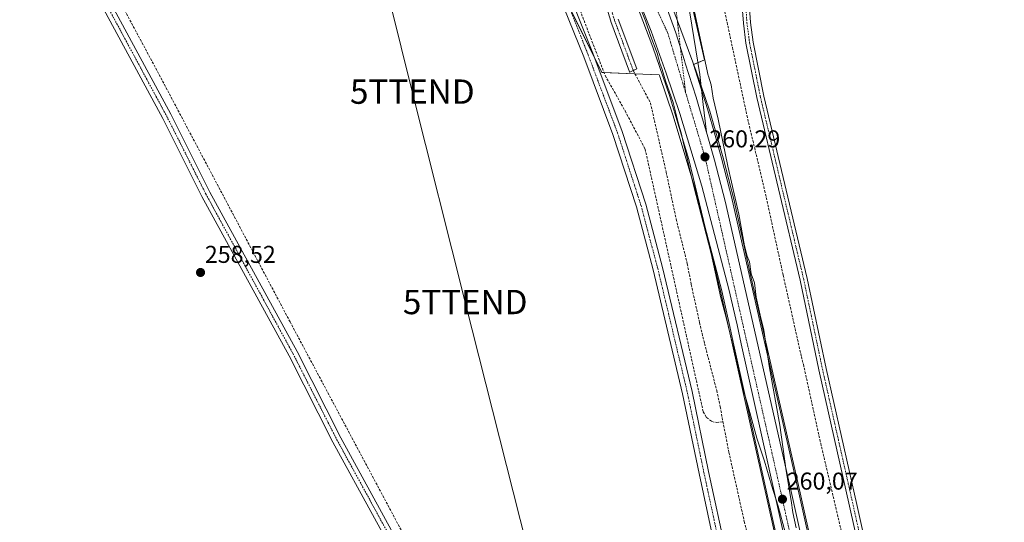
# Model space of a CAD drawing. Units: metres. Extents: x 615297 to 618778, y 4666920 to 4669290.
# Drawn here: x 616198 to 616602, y 4667849 to 4668056 of the extents above; entities that cross this region are included whole.
import ezdxf
from ezdxf.enums import TextEntityAlignment as Align

# ---------------------------------------------------------------- set-up
doc = ezdxf.new("R2010")
doc.units = ezdxf.units.M
doc.header["$MEASUREMENT"] = 0
doc.linetypes.add('TRAZO_Y_PUNTO', pattern=[1, 0.5, -0.25, 0, -0.25])
doc.linetypes.add('TRAZOSX2', pattern=[1.5, 1, -0.5])
doc.layers.get('0').update_dxf_attribs({"lineweight": 5})
for name, color, linetype, lineweight in [('Arcén (en calzada doble)', 9, 'Continuous', 13), ('Camino', 19, 'Continuous', 0), ('Camino Cxs', 19, 'Continuous', 0), ('Camino eje', 39, 'TRAZO_Y_PUNTO', 13), ('Carretera de calzada única', 19, 'Continuous', 13), ('Carretera de calzada única Cxs', 19, 'Continuous', 13), ('Carretera de calzada única eje', 19, 'TRAZO_Y_PUNTO', 0), ('Carátula', 7, 'Continuous', 5), ('Corriente artificial Cxs', 5, 'Continuous', 13), ('Corriente artificial eje', 142, 'TRAZO_Y_PUNTO', 0), ('Corriente artificial lineal', 5, 'TRAZOSX2', 13), ('Corriente artificial superficial', 5, 'Continuous', 13), ('Cultivos herbáceos CxS', 92, 'Continuous', 0), ('Curva de nivel normal', 36, 'Continuous', 0), ('Núcleo urbano', 19, 'Continuous', 0), ('Núcleo urbano CxS', 19, 'Continuous', 0), ('Pista no pavimentada', 254, 'Continuous', 13), ('Pista no pavimentada Cxs', 254, 'Continuous', 0), ('Pista pavimentada eje', 135, 'TRAZO_Y_PUNTO', 0), ('Punto de cota en terreno', 7, 'Continuous', 0), ('Rótulo de punto de cota en terreno', 19, 'Continuous', 0), ('Suelo desnudo', 252, 'Continuous', 0), ('Suelo desnudo CxS', 43, 'Continuous', 0), ('Tendido', 6, 'Continuous', 0), ('Torre de tendido puntual', 7, 'Continuous', 0)]:
    doc.layers.add(name, color=color, linetype=linetype, lineweight=lineweight)
doc.styles.add('Arial', font='txt', dxfattribs={"height": 0.2})

# ---------------------------------------------------------------- blocks, each defined once
blk = doc.blocks.new('*U151')
at = {"layer": 'Núcleo urbano CxS', "color": 19, "linetype": 'Continuous', "lineweight": 0}
for points in [[(616365.19, 4668539.03, 259.87), (616446.1, 4668184.79, 260.24), (616478.94, 4668039.46, 259.99), (616474.46, 4668037.58, 260.36), (616478.46, 4668025.05, 260.33), (616478.48, 4668024.98, 260.33), (616480.13, 4668019.3, 260.43), (616483.3, 4668008.36, 260.24), (616485.97, 4667999.13, 260.27), (616486, 4667999.05, 260.28), (616490.36, 4667982.1, 259.99), (616490.38, 4667982.01, 259.98), (616517.45, 4667862.66, 259.76), (616592.34, 4667526.17, 259.71)], [(616521.86, 4667783.99, 259.72), (616504.87, 4667860.18, 259.78), (616491.07, 4667922.16, 259.97), (616489.43, 4667929.94, 259.96), (616486.09, 4667944.48, 259.98), (616475.01, 4667986.76, 259.91), (616466.03, 4668016.52, 259.68), (616460.45, 4668033.02, 259.46), (616460.34, 4668033.33, 259.45), (616436.85, 4668034.35, 259.1), (616408.54, 4668090.98, 258.83), (616373.88, 4668160.3, 258.8), (616354.39, 4668199.27, 259.14), (616323.96, 4668255.85, 259.3), (616287.19, 4668308.17, 259.26), (616269.88, 4668331.56, 259.23), (616238.53, 4668373.92, 259.14), (616223.7, 4668393.97, 259.17), (616179.68, 4668453.45, 259.14)], [(616431.36, 4668085.4, 258.56), (616440.45, 4668055.41, 258.82), (616440.5, 4668055.23, 258.83), (616448.18, 4668034.58, 258.76), (616448.27, 4668034.38, 258.76), (616451.14, 4668035.79, 258.34), (616451.14, 4668035.79, 258.34), (616443.54, 4668056.25, 258.54)]]:
    blk.add_polyline3d(points, dxfattribs=at)
blk = doc.blocks.new('*U155')
at = {"layer": 'Cultivos herbáceos CxS', "color": 92, "linetype": 'Continuous', "lineweight": 0}
blk.add_polyline3d([(617447.87, 4666954.65, 259.65), (616722.53, 4666942.61, 259.24), (616722.4, 4666943.21, 259.24), (616722.37, 4666943.29, 259.24), (616722.3, 4666943.59, 259.24), (616676.15, 4667152.07, 259.42), (616592.34, 4667526.17, 259.71), (616517.45, 4667862.66, 259.76), (616490.38, 4667982.01, 259.98), (616490.36, 4667982.1, 259.99), (616486, 4667999.05, 260.28), (616485.97, 4667999.13, 260.27), (616483.3, 4668008.36, 260.24), (616480.13, 4668019.3, 260.43), (616478.48, 4668024.98, 260.33), (616478.46, 4668025.05, 260.33), (616474.46, 4668037.58, 260.36), (616478.94, 4668039.46, 259.99), (616446.1, 4668184.79, 260.24), (616365.19, 4668539.03, 259.87)], dxfattribs=at)
blk = doc.blocks.new('*U156')
at = {"layer": 'Cultivos herbáceos CxS', "color": 92, "linetype": 'Continuous', "lineweight": 0}
blk.add_polyline3d([(616179.68, 4668453.45, 259.14), (616223.7, 4668393.97, 259.17), (616238.53, 4668373.92, 259.14), (616269.88, 4668331.56, 259.23), (616287.19, 4668308.17, 259.26), (616323.96, 4668255.85, 259.3), (616354.39, 4668199.27, 259.14), (616373.88, 4668160.3, 258.8), (616408.54, 4668090.98, 258.83), (616436.85, 4668034.35, 259.1), (616460.34, 4668033.33, 259.45), (616460.45, 4668033.02, 259.46), (616466.03, 4668016.52, 259.68), (616475.01, 4667986.76, 259.91), (616486.09, 4667944.48, 259.98), (616489.43, 4667929.94, 259.96), (616491.07, 4667922.16, 259.97), (616504.87, 4667860.18, 259.78), (616521.86, 4667783.99, 259.72)], dxfattribs=at)
blk = doc.blocks.new('5PATER')
at = {"layer": 'Carátula', "linetype": 'Continuous', "lineweight": 5}
h = blk.add_hatch(color=250, dxfattribs=at)
edge = h.paths.add_edge_path()
edge.add_ellipse((0, 0.01), major_axis=(-1.33, -1.34), ratio=0.999422, start_angle=0, end_angle=360)
blk = doc.blocks.new('5TTEND')
blk.add_text('5TTEND', height=10).set_placement((0, 0), align=Align.MIDDLE_CENTER)

msp = doc.modelspace()

# ---------------------------------------------------------------- linework, layer by layer
at = {"layer": 'Arcén (en calzada doble)', "color": 9, "linetype": 'Continuous', "lineweight": 13}
for points in [[(616430.22, 4668137.85, 260.46), (616442.22, 4668117.17, 260.46), (616450.75, 4668098.89, 260.47), (616462.57, 4668069.48, 260.46), (616467.81, 4668055.49, 260.43)], [(616433.1, 4668107.07, 259.88), (616438.63, 4668091.73, 259.54), (616451.07, 4668062.43, 259.81), (616457.73, 4668044.77, 259.62), (616464.64, 4668024.79, 259.74), (616472.5, 4667998.54, 259.93), (616485.6, 4667944.36, 259.94), (616522.06, 4667780.83, 259.68)], [(616467.81, 4668055.49, 260.43), (616475.53, 4668034.86, 260.38), (616481.14, 4668018.34, 260.47), (616486.66, 4667999.28, 260.24), (616491.05, 4667982.19, 259.92), (616498.15, 4667949.85, 260.09), (616518.03, 4667862.79, 259.73), (616592.92, 4667526.3, 259.69), (616647.37, 4667282.01, 259.53)]]:
    msp.add_polyline3d(points, dxfattribs=at)
at = {"layer": 'Camino', "color": 19, "linetype": 'Continuous', "lineweight": 0}
for points in [[(615912.36, 4668575.94, 258.61), (616022.97, 4668414.07, 258.66), (616083.71, 4668327.4, 258.6), (616102.84, 4668298.5, 258.69), (616129.9, 4668259.87, 258.6), (616164.6, 4668196.04, 258.57), (616208.41, 4668112.28, 258.64), (616259.73, 4668017.15, 258.53), (616275.82, 4667985.12, 258.76), (616311.59, 4667919.53, 258.61), (616329.63, 4667884.12, 258.59), (616363.87, 4667821.53, 258.58), (616401.85, 4667748.9, 259.14), (616402.68, 4667748.42, 259.22), (616404.75, 4667747.79, 259.24), (616406.09, 4667747.69, 259.24), (616407.41, 4667747.83, 259.23)], [(616398.27, 4667742.44, 259.15), (616398.62, 4667744.3, 259.16), (616398.54, 4667745.73, 259.15), (616398.16, 4667747.88, 259.12), (616360.57, 4667819.77, 258.92), (616326.32, 4667882.38, 258.91), (616308.28, 4667917.78, 258.75), (616272.51, 4667983.39, 258.65), (616256.41, 4668015.42, 258.95), (616205.11, 4668110.53, 258.75), (616161.3, 4668194.28, 258.87), (616126.72, 4668257.89, 258.8), (616099.75, 4668296.39, 258.73), (616080.62, 4668325.3, 258.74), (616019.89, 4668411.94, 258.62), (615909.28, 4668573.82, 258.63)], [(616556.54, 4667775.29, 259.41), (616538.55, 4667856.04, 259.17), (616525.96, 4667912.03, 259.77), (616518.23, 4667948.96, 259.62), (616500.45, 4668024, 259.47), (616495.99, 4668046.3, 259.43), (616494.92, 4668054.54, 259.4), (616494.18, 4668064.75, 259.38), (616493.73, 4668071.69, 259.82)], [(616496.7, 4668072.27, 260.13), (616497.17, 4668064.96, 260.01), (616497.91, 4668054.85, 259.81), (616498.95, 4668046.79, 259.62), (616503.38, 4668024.64, 259.77), (616521.16, 4667949.61, 259.72), (616528.89, 4667912.67, 259.81), (616541.48, 4667856.69, 259.78), (616559.47, 4667775.93, 259.61)]]:
    msp.add_polyline3d(points, dxfattribs=at)
at = {"layer": 'Camino Cxs', "color": 19, "linetype": 'Continuous', "lineweight": 0}
for points in [[(615912.36, 4668575.94, 258.61), (616022.97, 4668414.07, 258.66), (616083.71, 4668327.4, 258.6), (616102.84, 4668298.5, 258.69), (616129.9, 4668259.87, 258.6), (616164.6, 4668196.04, 258.57), (616208.41, 4668112.28, 258.64), (616259.73, 4668017.15, 258.53), (616275.82, 4667985.12, 258.76), (616311.59, 4667919.53, 258.61), (616329.63, 4667884.12, 258.59), (616363.87, 4667821.53, 258.58)], [(616360.57, 4667819.77, 258.92), (616326.32, 4667882.38, 258.91), (616308.28, 4667917.78, 258.75), (616272.51, 4667983.39, 258.65), (616256.41, 4668015.42, 258.95), (616205.11, 4668110.53, 258.75), (616161.3, 4668194.28, 258.87), (616126.72, 4668257.89, 258.8), (616099.75, 4668296.39, 258.73), (616080.62, 4668325.3, 258.74), (616019.89, 4668411.94, 258.62), (615909.28, 4668573.82, 258.63)], [(616556.54, 4667775.29, 259.41), (616538.55, 4667856.04, 259.17), (616525.96, 4667912.03, 259.77), (616518.23, 4667948.96, 259.62), (616500.45, 4668024, 259.47), (616495.99, 4668046.3, 259.43), (616494.92, 4668054.54, 259.4), (616494.18, 4668064.75, 259.38), (616493.73, 4668071.69, 259.82), (616493.73, 4668071.69, 259.82), (616496.7, 4668072.27, 260.13), (616497.17, 4668064.96, 260.01), (616497.91, 4668054.85, 259.81), (616498.95, 4668046.79, 259.62), (616503.38, 4668024.64, 259.77), (616521.16, 4667949.61, 259.72), (616528.89, 4667912.67, 259.81), (616541.48, 4667856.69, 259.78), (616559.47, 4667775.93, 259.61)]]:
    msp.add_polyline3d(points, dxfattribs=at)
at = {"layer": 'Camino eje', "color": 39, "linetype": 'TRAZO_Y_PUNTO', "lineweight": 13}
for points in [[(615453.83, 4669235.32, 258.9), (615490.94, 4669180.82, 258.97), (615511.19, 4669153.45, 258.96), (615549.96, 4669095.94, 258.87), (615590.24, 4669038.12, 258.89), (615609.2, 4669011.88, 258.75), (615731.62, 4668833.94, 258.96), (615767.14, 4668784.01, 258.75), (615857.39, 4668651.37, 258.66), (615910.82, 4668574.88, 258.7), (616021.43, 4668413.01, 258.75), (616082.17, 4668326.35, 258.75), (616101.3, 4668297.45, 258.84), (616128.31, 4668258.88, 258.77), (616162.95, 4668195.16, 258.77), (616206.76, 4668111.41, 258.84), (616258.07, 4668016.29, 258.8), (616274.17, 4667984.26, 258.76), (616309.94, 4667918.66, 258.72), (616327.98, 4667883.25, 258.81), (616362.22, 4667820.65, 258.87), (616400.45, 4667747.55, 259.2), (616402.83, 4667743.9, 259.32)], [(616495.09, 4668073.86, 260.17), (616495.67, 4668064.85, 259.84), (616496.41, 4668054.69, 259.86), (616497.47, 4668046.55, 259.61), (616501.92, 4668024.32, 259.83), (616519.7, 4667949.28, 259.68), (616527.42, 4667912.35, 259.89), (616540.02, 4667856.36, 259.49), (616558.01, 4667775.61, 259.52), (616564.46, 4667745.13, 259.54), (616575.68, 4667699.84, 259.69), (616578.22, 4667690.63, 259.85), (616581.08, 4667683.54, 260.16), (616583.41, 4667676.87, 259.87)]]:
    msp.add_polyline3d(points, dxfattribs=at)
at = {"layer": 'Carretera de calzada única', "color": 19, "linetype": 'Continuous', "lineweight": 13}
for points in [[(616524.28, 4667786.94, 259.86), (616507.8, 4667860.83, 259.95), (616494, 4667922.79, 260.12), (616492.36, 4667930.58, 260.17), (616489, 4667945.2, 260.15), (616477.9, 4667987.57, 260.11), (616468.89, 4668017.43, 259.98), (616463.28, 4668034.01, 259.94), (616456.99, 4668051.34, 259.97), (616450.65, 4668067.65, 259.94), (616444.86, 4668081.53, 259.87), (616437.77, 4668097.52, 259.91), (616429.64, 4668114.78, 259.9), (616419.63, 4668134.93, 259.85), (616412.67, 4668148.21, 259.98), (616400.9, 4668169.3, 259.98), (616389.33, 4668188.59, 260.13), (616375.44, 4668209.91, 260.13), (616359.49, 4668233.17, 260.3), (616309.05, 4668303.16, 260.55), (616270.54, 4668356.54, 260.73), (616241.37, 4668396.28, 260.89), (616220.98, 4668424.73, 260.96)], [(616462.69, 4668063.07, 260.43), (616467.12, 4668050.67, 260.41), (616470.79, 4668039.21, 260.44), (616471.07, 4668038.18, 260.47), (616475.6, 4668024.14, 260.46), (616477.25, 4668018.46, 260.46), (616479.77, 4668009.75, 260.42)], [(616462.69, 4668063.07, 260.43), (616467.12, 4668050.67, 260.41), (616470.79, 4668039.21, 260.44), (616471.07, 4668038.18, 260.47), (616475.6, 4668024.14, 260.46), (616477.25, 4668018.46, 260.46), (616479.77, 4668009.75, 260.42)], [(616471.94, 4668064.73, 260.11), (616473.78, 4668053.72, 260.02), (616477.08, 4668033.48, 260.33), (616478.41, 4668021.17, 260.41), (616479.77, 4668009.75, 260.42)], [(616479.77, 4668009.75, 260.42), (616483.09, 4667998.3, 260.34), (616487.45, 4667981.35, 260.25), (616514.52, 4667862, 259.91), (616589.41, 4667525.52, 259.82), (616643.03, 4667286.17, 259.66)]]:
    msp.add_polyline3d(points, dxfattribs=at)
at = {"layer": 'Carretera de calzada única Cxs', "color": 19, "linetype": 'Continuous', "lineweight": 13}
for points in [[(616176.52, 4668507.03, 261.3), (616263.68, 4668383.79, 260.99), (616303.04, 4668328.71, 260.81), (616307.38, 4668322.64, 260.81), (616346.97, 4668267.23, 260.76), (616374.88, 4668229.08, 260.69), (616393.77, 4668203.24, 260.58), (616407.41, 4668179.59, 260.55), (616416.42, 4668164.13, 260.54), (616430.22, 4668137.85, 260.46), (616435.67, 4668126.7, 260.45), (616448.86, 4668097.96, 260.44), (616460.39, 4668069.5, 260.45), (616462.69, 4668063.07, 260.43), (616467.12, 4668050.67, 260.41), (616470.79, 4668039.21, 260.44), (616471.07, 4668038.18, 260.47), (616475.6, 4668024.14, 260.46), (616477.25, 4668018.46, 260.46), (616479.77, 4668009.75, 260.42), (616483.09, 4667998.3, 260.34), (616487.45, 4667981.35, 260.25), (616514.52, 4667862, 259.91), (616589.41, 4667525.52, 259.82)], [(616524.28, 4667786.94, 259.86), (616507.8, 4667860.83, 259.95), (616494, 4667922.79, 260.12), (616492.36, 4667930.58, 260.17), (616489, 4667945.2, 260.15), (616477.9, 4667987.57, 260.11), (616468.89, 4668017.43, 259.98), (616463.28, 4668034.01, 259.94), (616456.99, 4668051.34, 259.97), (616450.65, 4668067.65, 259.94), (616444.86, 4668081.53, 259.87), (616437.77, 4668097.52, 259.91), (616429.64, 4668114.78, 259.9), (616419.63, 4668134.93, 259.85), (616412.67, 4668148.21, 259.98), (616400.9, 4668169.3, 259.98), (616389.33, 4668188.59, 260.13), (616375.44, 4668209.91, 260.13), (616359.49, 4668233.17, 260.3), (616309.05, 4668303.16, 260.55), (616270.54, 4668356.54, 260.73), (616241.37, 4668396.28, 260.89), (616220.98, 4668424.73, 260.96)], [(616471.94, 4668064.73, 260.11), (616473.78, 4668053.72, 260.02), (616477.08, 4668033.48, 260.33), (616478.41, 4668021.17, 260.41), (616479.77, 4668009.75, 260.42), (616477.25, 4668018.46, 260.46), (616475.6, 4668024.14, 260.46), (616471.07, 4668038.18, 260.47), (616470.79, 4668039.21, 260.44), (616467.12, 4668050.67, 260.41), (616462.69, 4668063.07, 260.43)]]:
    msp.add_polyline3d(points, dxfattribs=at)
at = {"layer": 'Carretera de calzada única eje', "color": 19, "linetype": 'TRAZO_Y_PUNTO', "lineweight": 0}
for points in [[(616387.63, 4668203.26, 260.5), (616420.7, 4668143.98, 260.27), (616463.89, 4668050.48, 260.31), (616471.19, 4668026.14, 260.26)], [(616467.81, 4668055.49, 260.43), (616466.39, 4668067.75, 260.32)], [(616469.06, 4668044.61, 260.34), (616467.81, 4668055.49, 260.43)], [(616471.19, 4668026.14, 260.26), (616469.06, 4668044.61, 260.34)], [(616471.19, 4668026.14, 260.26), (616479.16, 4667999.57, 260.3), (616510.76, 4667859.81, 260.04), (616527.79, 4667782.71, 259.94)]]:
    msp.add_polyline3d(points, dxfattribs=at)
at = {"layer": 'Corriente artificial Cxs', "color": 5, "linetype": 'Continuous', "lineweight": 13}
msp.add_polyline3d([(616443.54, 4668056.25, 258.54), (616451.14, 4668035.79, 258.34), (616448.27, 4668034.38, 258.76), (616448.18, 4668034.58, 258.76), (616440.5, 4668055.23, 258.83), (616440.45, 4668055.41, 258.82), (616431.36, 4668085.4, 258.56)], dxfattribs=at)
at = {"layer": 'Corriente artificial eje', "color": 142, "linetype": 'TRAZO_Y_PUNTO', "lineweight": 0}
msp.add_polyline3d([(616389.25, 4668178.31, 259.27), (616386.5, 4668176.11, 258.73), (616386.37, 4668174.2, 258.57), (616389.07, 4668168.28, 258.6), (616416.59, 4668120.63, 258.43), (616427.18, 4668098.92, 258.38), (616432.88, 4668085.87, 258.55), (616442, 4668055.78, 258.63), (616449.71, 4668035.09, 258.52)], dxfattribs=at)
at = {"layer": 'Corriente artificial lineal', "color": 5, "linetype": 'TRAZOSX2', "lineweight": 13}
for points in [[(616406.89, 4667747.6, 259.23), (616406.8, 4667747.77, 259.24), (616404.86, 4667751.32, 258.72), (616402.28, 4667756.56, 258.15), (616387.73, 4667782.92, 258.22), (616373.35, 4667810.9, 258.47), (616357.85, 4667839.61, 258.42), (616308.72, 4667931.77, 258.41), (616254.72, 4668033.84, 258.39), (616236.95, 4668066.98, 258.14), (616176.94, 4668180.08, 258.12), (616148.62, 4668232.98, 258.39), (616138.04, 4668253.27, 258.27), (616134.15, 4668260.15, 258.32), (616129.32, 4668266.97, 258.25), (616115.52, 4668287.48, 258.3), (616074.8, 4668346.08, 258.26), (616053.93, 4668377.16, 258.45), (616037.26, 4668400.85, 258.31), (616019.07, 4668427.4, 258.34)], [(616257.47, 4668353.74, 259.26), (616290.26, 4668308.2, 259.24), (616320.43, 4668266, 259.32), (616332.33, 4668249.07, 259.25), (616340.54, 4668233.86, 259.23), (616350.99, 4668217.05, 259.24), (616374.01, 4668175.25, 259.2), (616400.99, 4668125.24, 259.15), (616407.21, 4668111.49, 259.12), (616418.19, 4668085.03, 259.21), (616438.17, 4668033.04, 259.13), (616446.37, 4668018.48, 259.02), (616454.57, 4668002.83, 259.04), (616478.44, 4667894.82, 258.86), (616479.78, 4667892.42, 258.74), (616482.03, 4667890.85, 258.75), (616483.81, 4667890.41, 258.67), (616486.53, 4667890.77, 258.45)], [(616571.75, 4667679.48, 258.04), (616566.54, 4667701.53, 257.97), (616558.53, 4667739.8, 258.34), (616549.66, 4667778.83, 258.5), (616535.84, 4667842.9, 258.22), (616526.53, 4667882.57, 258.22), (616519.74, 4667913.68, 258.48), (616518.7, 4667917.77, 258.81), (616511.24, 4667951.12, 258.41), (616503.88, 4667985.01, 258.53), (616496.57, 4668015.81, 258.06), (616485.95, 4668065.7, 258.21)], [(616449.71, 4668035.09, 258.52), (616451.11, 4668032.44, 258.41), (616456.74, 4668021.85, 258.43), (616463.21, 4667993.4, 258.67), (616467.33, 4667974, 258.44), (616471.9, 4667955.64, 258.43), (616473.52, 4667947.08, 258.65), (616476.94, 4667931.45, 258.41), (616478.97, 4667922.89, 258.61), (616484.01, 4667903.53, 258.62), (616485.44, 4667896.83, 258.63), (616486.53, 4667890.77, 258.45)], [(616486.53, 4667890.77, 258.45), (616488.98, 4667878.14, 258.74), (616495.31, 4667849.7, 258.63), (616501.14, 4667826.43, 258.68), (616504.34, 4667810.91, 258.69), (616508.54, 4667788.6, 258.97), (616508.18, 4667785.5, 258.54), (616507.69, 4667783.7, 258.27)]]:
    msp.add_polyline3d(points, dxfattribs=at)
at = {"layer": 'Corriente artificial superficial', "color": 5, "linetype": 'Continuous', "lineweight": 13}
msp.add_polyline3d([(616443.54, 4668056.25, 258.54), (616451.14, 4668035.79, 258.34), (616448.27, 4668034.38, 258.76), (616448.18, 4668034.58, 258.76), (616440.5, 4668055.23, 258.83), (616440.45, 4668055.41, 258.82), (616431.36, 4668085.4, 258.56)], dxfattribs=at)
at = {"layer": 'Cultivos herbáceos CxS', "color": 92, "linetype": 'Continuous', "lineweight": 0}
for points in [[(616365.19, 4668539.03, 259.87), (616444.48, 4668191.89, 260.25), (616446.1, 4668184.79, 260.24), (616471.6, 4668071.93, 260.09), (616472.25, 4668069.07, 260.11), (616473, 4668065.77, 260.08), (616478.94, 4668039.46, 259.99), (616476.29, 4668038.34, 260.26), (616474.51, 4668037.6, 260.36), (616474.46, 4668037.58, 260.36), (616477.75, 4668027.26, 260.38), (616478.46, 4668025.05, 260.33), (616478.48, 4668024.98, 260.33), (616480.13, 4668019.3, 260.43), (616483.3, 4668008.36, 260.24), (616485.97, 4667999.14, 260.27), (616485.99, 4667999.05, 260.28), (616490.36, 4667982.1, 259.98), (616490.38, 4667982.01, 259.98), (616517.45, 4667862.66, 259.76), (616592.34, 4667526.17, 259.71)], [(616521.78, 4667784.36, 259.72), (616504.87, 4667860.18, 259.78), (616491.07, 4667922.16, 259.97), (616489.43, 4667929.94, 259.96), (616486.09, 4667944.48, 259.98), (616479.39, 4667970.06, 259.97), (616475.01, 4667986.76, 259.91), (616466.03, 4668016.52, 259.68), (616460.45, 4668033.02, 259.46), (616460.33, 4668033.33, 259.45), (616450.41, 4668033.76, 258.42), (616437.67, 4668034.32, 259.12), (616436.85, 4668034.35, 259.1), (616433.5, 4668041.06, 259.18), (616423.04, 4668061.98, 259.04)]]:
    msp.add_polyline3d(points, dxfattribs=at)
at = {"layer": 'Curva de nivel normal', "color": 36, "linetype": 'Continuous', "lineweight": 0}
for points in [[(616516.57, 4667847.04, 260), (616515.27, 4667853.38, 260), (616514.57, 4667858.28, 260), (616512.45, 4667870.58, 260), (616509.89, 4667889.35, 260), (616505.71, 4667912.84, 260), (616503.28, 4667928.4, 260), (616501.77, 4667934.57, 260), (616500.23, 4667941.87, 260), (616499.49, 4667947.77, 260), (616498.07, 4667951.53, 260), (616497.5, 4667956.4, 260), (616496.54, 4667958.76, 260), (616495.46, 4667963.02, 260), (616493.03, 4667976.07, 260), (616488.6, 4667995.77, 260), (616484.59, 4668015.14, 260), (616482.51, 4668023.77, 260), (616481.68, 4668029.22, 260), (616480.54, 4668032.75, 260), (616480.46, 4668033.13, 260), (616465.95, 4668100.94, 260)], [(616449.43, 4668069.02, 260), (616454.75, 4668055.53, 260), (616456.96, 4668049.06, 260), (616459.5, 4668042.27, 260), (616460.57, 4668038.14, 260), (616461.63, 4668035.58, 260), (616463, 4668030.92, 260), (616466.08, 4668021.92, 260), (616468.34, 4668013.13, 260), (616469.57, 4668009.01, 260), (616470.33, 4668005.1, 260), (616471.71, 4667999.82, 260), (616472.61, 4667995.35, 260), (616474.48, 4667987.93, 260), (616481.7, 4667959.82, 260), (616485.72, 4667941.69, 260), (616487.87, 4667933.59, 260), (616491.14, 4667919.93, 260), (616494.24, 4667905.91, 260), (616496.75, 4667897.54, 260), (616500.48, 4667883.94, 260), (616503.66, 4667874.45, 260), (616506.46, 4667864.59, 260), (616509.19, 4667855.99, 260), (616512.1, 4667845.33, 260)]]:
    msp.add_polyline3d(points, dxfattribs=at)
at = {"layer": 'Núcleo urbano', "color": 19, "linetype": 'Continuous', "lineweight": 0}
for points in [[(616365.19, 4668539.03, 259.87), (616444.48, 4668191.89, 260.25), (616446.1, 4668184.79, 260.24), (616471.6, 4668071.93, 260.09), (616472.25, 4668069.07, 260.11), (616473, 4668065.77, 260.08), (616478.94, 4668039.46, 259.99), (616476.29, 4668038.34, 260.26), (616474.51, 4668037.6, 260.36), (616474.46, 4668037.58, 260.36), (616477.75, 4668027.26, 260.38), (616478.46, 4668025.05, 260.33), (616478.48, 4668024.98, 260.33), (616480.13, 4668019.3, 260.43), (616483.3, 4668008.36, 260.24), (616485.97, 4667999.14, 260.27), (616485.99, 4667999.05, 260.28), (616490.36, 4667982.1, 259.98), (616490.38, 4667982.01, 259.98), (616517.45, 4667862.66, 259.76), (616592.34, 4667526.17, 259.71)], [(616431.36, 4668085.4, 258.56), (616440.45, 4668055.41, 258.82), (616440.5, 4668055.23, 258.83), (616448.18, 4668034.58, 258.76), (616448.27, 4668034.38, 258.76), (616449.71, 4668035.09, 258.52)], [(616521.78, 4667784.36, 259.72), (616504.87, 4667860.18, 259.78), (616491.07, 4667922.16, 259.97), (616489.43, 4667929.94, 259.96), (616486.09, 4667944.48, 259.98), (616479.39, 4667970.06, 259.97), (616475.01, 4667986.76, 259.91), (616466.03, 4668016.52, 259.68), (616460.45, 4668033.02, 259.46), (616460.33, 4668033.33, 259.45), (616450.41, 4668033.76, 258.42), (616437.67, 4668034.32, 259.12), (616436.85, 4668034.35, 259.1), (616433.5, 4668041.06, 259.18), (616423.04, 4668061.98, 259.04)], [(616449.71, 4668035.09, 258.52), (616451.14, 4668035.79, 258.34), (616443.54, 4668056.25, 258.54)]]:
    msp.add_polyline3d(points, dxfattribs=at)
at = {"layer": 'Pista no pavimentada', "color": 254, "linetype": 'Continuous', "lineweight": 13}
for points in [[(616493.85, 4667789.26, 259.07), (616492.32, 4667794.98, 259.16), (616483.95, 4667835.99, 258.95), (616476.76, 4667869.43, 259.08), (616469.99, 4667902.22, 258.94), (616457.83, 4667953.17, 259.11), (616450.97, 4667979.03, 259.15), (616441.37, 4668008.78, 259.18), (616429.33, 4668040.78, 258.97), (616419.17, 4668066.28, 258.93), (616410.18, 4668089.65, 258.98), (616400.27, 4668113.17, 258.95), (616391.95, 4668129.91, 258.85), (616384.76, 4668143.44, 258.91), (616375.98, 4668160.27, 258.95), (616360.74, 4668189.16, 259.04), (616357.18, 4668195.79, 259.04)], [(616422.9, 4668067.74, 259.14), (616433.06, 4668042.23, 259.21), (616445.15, 4668010.1, 259.17), (616454.81, 4667980.16, 259.17), (616461.71, 4667954.15, 259.2), (616473.89, 4667903.09, 258.98), (616480.67, 4667870.26, 259.03), (616487.87, 4667836.81, 259.11)]]:
    msp.add_polyline3d(points, dxfattribs=at)
at = {"layer": 'Pista no pavimentada Cxs', "color": 254, "linetype": 'Continuous', "lineweight": 0}
for points in [[(616483.95, 4667835.99, 258.95), (616476.76, 4667869.43, 259.08), (616469.99, 4667902.22, 258.94), (616457.83, 4667953.17, 259.11), (616450.97, 4667979.03, 259.15), (616441.37, 4668008.78, 259.18), (616429.33, 4668040.78, 258.97), (616419.17, 4668066.28, 258.93)], [(616422.9, 4668067.74, 259.14), (616433.06, 4668042.23, 259.21), (616445.15, 4668010.1, 259.17), (616454.81, 4667980.16, 259.17), (616461.71, 4667954.15, 259.2), (616473.89, 4667903.09, 258.98), (616480.67, 4667870.26, 259.03), (616487.87, 4667836.81, 259.11)]]:
    msp.add_polyline3d(points, dxfattribs=at)
at = {"layer": 'Pista pavimentada eje', "color": 135, "linetype": 'TRAZO_Y_PUNTO', "lineweight": 0}
msp.add_polyline3d([(616356.96, 4668200.32, 259.17), (616358.59, 4668197.4, 259.13), (616362.51, 4668190.09, 259.14), (616377.75, 4668161.2, 259.08), (616386.53, 4668144.37, 259.09), (616393.73, 4668130.83, 258.99), (616402.09, 4668114, 259.09), (616412.04, 4668090.4, 259.09), (616421.04, 4668067.01, 259.1), (616431.2, 4668041.5, 259.15), (616443.26, 4668009.44, 259.19), (616452.89, 4667979.59, 259.19), (616459.77, 4667953.66, 259.16), (616471.94, 4667902.65, 259.01), (616478.71, 4667869.84, 259.06), (616485.91, 4667836.4, 259.06), (616494.27, 4667795.44, 259.2), (616496.6, 4667786.67, 259.15)], dxfattribs=at)
at = {"layer": 'Suelo desnudo', "color": 252, "linetype": 'Continuous', "lineweight": 0}
for points in [[(616431.36, 4668085.4, 258.56), (616440.45, 4668055.41, 258.82), (616440.5, 4668055.23, 258.83), (616448.18, 4668034.58, 258.76), (616448.27, 4668034.38, 258.76), (616449.71, 4668035.09, 258.52)], [(616449.71, 4668035.09, 258.52), (616451.14, 4668035.79, 258.34), (616443.54, 4668056.25, 258.54)]]:
    msp.add_polyline3d(points, dxfattribs=at)
at = {"layer": 'Suelo desnudo CxS', "color": 43, "linetype": 'Continuous', "lineweight": 0}
msp.add_polyline3d([(616443.54, 4668056.25, 258.54), (616451.14, 4668035.79, 258.34), (616451.14, 4668035.79, 258.34), (616448.27, 4668034.38, 258.76), (616448.18, 4668034.58, 258.76), (616440.5, 4668055.23, 258.83), (616440.45, 4668055.41, 258.82), (616431.36, 4668085.4, 258.56)], dxfattribs=at)
at = {"layer": 'Tendido', "color": 6, "linetype": 'Continuous', "lineweight": 0}
msp.add_polyline3d([(616331.44, 4668137.14, 258.7), (616358.94, 4668026.44, 258.61), (616380.67, 4667939.94, 258.67), (616408.82, 4667828.31, 258.69), (616426.27, 4667756.19, 258.88), (616451.03, 4667657.72, 258.58)], dxfattribs=at)

# ---------------------------------------------------------------- block references
at = {"layer": 'Cultivos herbáceos CxS', "color": 92, "linetype": 'Continuous', "lineweight": 0}
for name in ['*U155', '*U156']:
    msp.add_blockref(name, (0, 0), dxfattribs=at)
at = {"layer": 'Núcleo urbano CxS', "color": 19, "linetype": 'Continuous', "lineweight": 0}
msp.add_blockref('*U151', (0, 0), dxfattribs=at)
at = {"layer": 'Punto de cota en terreno', "linetype": 'Continuous', "lineweight": 0}
for p in [(616479.17, 4667999.57, 260.29), (616271.94, 4667952.08, 258.52), (616510.98, 4667858.86, 260.07)]:
    msp.add_blockref('5PATER', p, dxfattribs=at)
at = {"layer": 'Torre de tendido puntual', "linetype": 'Continuous', "lineweight": 0}
for p in [(616358.94, 4668026.44, 258.66), (616380.67, 4667939.94, 258.7)]:
    msp.add_blockref('5TTEND', p, dxfattribs=at)

# ---------------------------------------------------------------- texts
at = {"layer": 'Rótulo de punto de cota en terreno', "color": 19, "linetype": 'Continuous', "lineweight": 0, "style": 'Arial'}
for s, p in [('260,29', (616480.93, 4668001.33)), ('258,52', (616273.7, 4667953.84)), ('260,07', (616512.74, 4667860.62))]:
    msp.add_text(s, height=7, dxfattribs=at).set_placement(p, align=Align.BOTTOM_LEFT)

doc.saveas('drawing.dxf')
